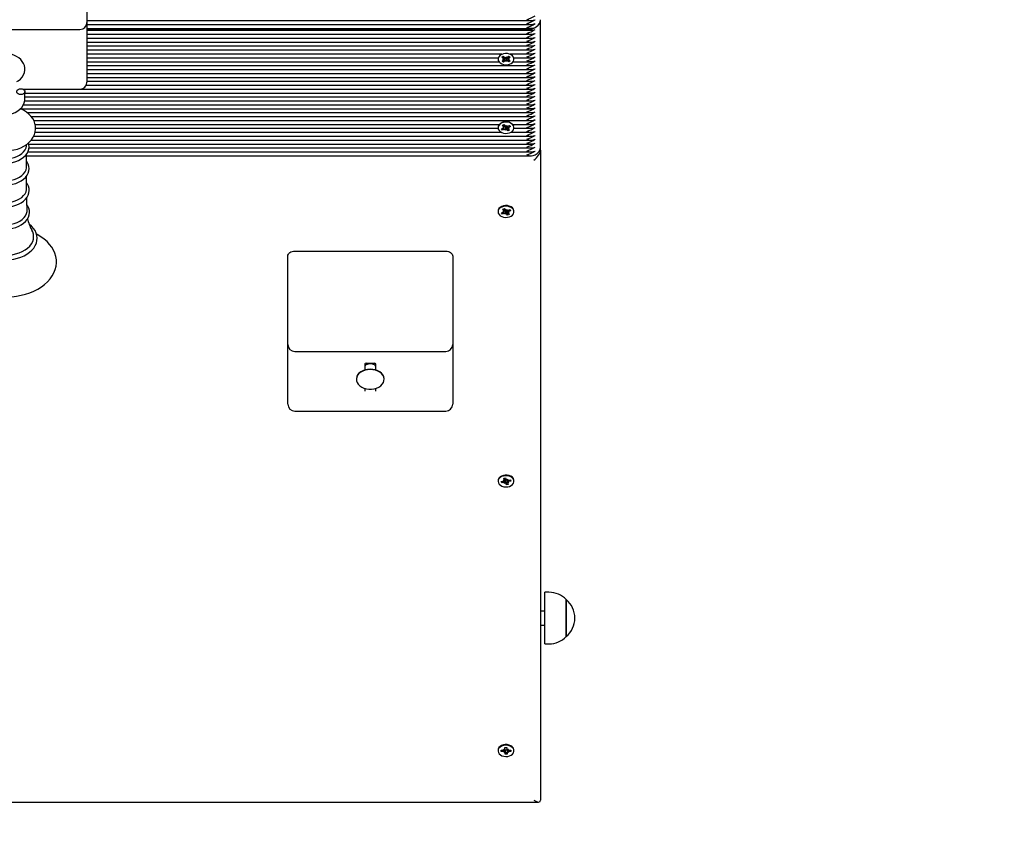
# Model space of a CAD drawing. Units: millimetres. Extents: x 1 to 19.6, y 3.5 to 16.4.
# Drawn here: x 11.8 to 12.5, y 7 to 7.6 of the extents above; entities that cross this region are included whole.
import ezdxf

# ---------------------------------------------------------------- set-up
doc = ezdxf.new("R2010")
doc.units = ezdxf.units.MM
doc.header["$LTSCALE"] = 100
doc.header["$PDSIZE"] = -1
doc.linetypes.add('SLD-Сплошная', pattern=[0])
doc.styles.get("Standard").update_dxf_attribs({"font": 'isocpeui.ttf'})
doc.dimstyles.new('ISO-25', dxfattribs={"dimtxt": 2.5, "dimasz": 2.5, "dimexe": 1.25, "dimexo": 0.625, "dimtad": 1, "dimtxsty": 'Standard', "dimcen": 2.5, "dimadec": 0, "dimazin": 0, "dimtfac": 1, "dimtmove": 0, "dimatfit": 3, "dimfxl": 1, "dimarcsym": 0})

# ---------------------------------------------------------------- blocks, each defined once
blk = doc.blocks.new('_D_24')
at = {"color": 0, "lineweight": -2, "transparency": 16777216}
for p, q in [((2.43943, 11.71505), (2.43943, 3.50813)), ((18.69743, 8.96705), (18.69743, 3.50813)), ((2.73943, 3.60813), (18.39743, 3.60813))]:
    blk.add_line(p, q, dxfattribs=at)
at = {"color": 0, "transparency": 16777216}
for points in [[(2.73943, 3.65813), (2.73943, 3.55813), (2.43943, 3.60813)], [(18.39743, 3.65813), (18.39743, 3.55813), (18.69743, 3.60813)]]:
    blk.add_solid(points, dxfattribs=at)
at = {"layer": 'Defpoints', "color": 0, "transparency": 16777216}
for p in [(2.43943, 11.71505), (18.69743, 8.96705), (18.69743, 3.60813)]:
    blk.add_point(p, dxfattribs=at)
at = {"color": 0, "transparency": 16777216, "insert": (10.56843, 4.06813), "char_height": 0.3, "attachment_point": 2}
blk.add_mtext('16,26м', dxfattribs=at)
blk = doc.blocks.new('_D_25')
at = {"color": 0, "lineweight": -2, "transparency": 16777216}
for p, q in [((9.19543, 14.93918), (19.62727, 14.93918)), ((19.52727, 4.61501), (19.52727, 14.63918)), ((9.46843, 4.31501), (19.62727, 4.31501))]:
    blk.add_line(p, q, dxfattribs=at)
at = {"color": 0, "transparency": 16777216}
for points in [[(19.47727, 14.63918), (19.57727, 14.63918), (19.52727, 14.93918)], [(19.47727, 4.61501), (19.57727, 4.61501), (19.52727, 4.31501)]]:
    blk.add_solid(points, dxfattribs=at)
at = {"layer": 'Defpoints', "color": 0, "transparency": 16777216}
for p in [(9.19543, 14.93918), (19.52727, 14.93918), (9.46843, 4.31501)]:
    blk.add_point(p, dxfattribs=at)
at = {"color": 0, "transparency": 16777216, "insert": (19.06727, 9.6271), "char_height": 0.3, "attachment_point": 2, "rotation": 90}
blk.add_mtext('10,62м', dxfattribs=at)

msp = doc.modelspace()

# ---------------------------------------------------------------- linework, layer by layer
at = {"color": 7, "linetype": 'SLD-Сплошная', "lineweight": 25}
for p, q in [((11.86893, 7.62586), (11.86893, 7.58319)), ((11.86893, 7.58458), (12.18974, 7.58458)), ((11.86893, 7.58319), (11.86893, 7.54455)), ((12.19643, 7.49324), (12.19643, 7.58517)), ((11.75493, 7.57819), (11.86393, 7.57819)), ((11.86893, 7.58175), (12.18974, 7.58175)), ((11.86893, 7.57893), (12.18974, 7.57893)), ((12.18643, 7.5781), (11.86893, 7.5781)), ((11.86893, 7.57751), (12.18974, 7.57751)), ((11.86893, 7.57468), (12.18974, 7.57468)), ((11.86893, 7.57185), (12.18974, 7.57185)), ((11.86893, 7.56903), (12.18974, 7.56903)), ((11.86893, 7.5662), (12.18974, 7.5662)), ((11.86893, 7.56337), (12.18974, 7.56337)), ((11.86893, 7.56054), (12.16822, 7.56054)), ((11.86893, 7.55771), (12.16573, 7.55771)), ((11.86893, 7.55488), (12.16629, 7.55488)), ((12.16568, 7.55717), (12.16568, 7.55671)), ((12.16726, 7.55997), (12.16665, 7.55943)), ((12.16822, 7.56054), (12.16726, 7.55997)), ((12.16845, 7.55803), (12.16941, 7.55875)), ((12.1697, 7.55719), (12.16845, 7.55803)), ((12.16854, 7.55528), (12.16973, 7.55617)), ((12.16956, 7.5546), (12.16854, 7.55528)), ((12.16899, 7.55667), (12.16997, 7.55687)), ((12.16999, 7.5565), (12.16899, 7.55667)), ((12.16941, 7.55875), (12.17066, 7.55791)), ((12.17075, 7.55548), (12.16956, 7.5546)), ((12.16972, 7.55502), (12.16956, 7.5546)), ((12.17064, 7.55733), (12.16992, 7.55553)), ((12.17064, 7.55733), (12.17001, 7.55775)), ((12.17075, 7.55741), (12.17064, 7.55733)), ((12.17113, 7.55773), (12.17137, 7.55843)), ((12.17149, 7.55498), (12.1712, 7.55568)), ((12.17137, 7.55843), (12.17166, 7.55774)), ((12.17147, 7.55756), (12.17143, 7.55763)), ((12.17149, 7.55763), (12.17147, 7.55756)), ((12.17147, 7.55756), (12.17149, 7.55498)), ((12.17173, 7.55569), (12.17149, 7.55498)), ((12.17211, 7.55793), (12.1733, 7.55882)), ((12.17231, 7.55736), (12.17219, 7.55743)), ((12.17344, 7.55467), (12.17219, 7.55551)), ((12.17285, 7.55776), (12.17231, 7.55736)), ((12.17231, 7.55736), (12.17306, 7.55558)), ((12.17287, 7.55692), (12.17387, 7.55675)), ((12.17387, 7.55675), (12.17288, 7.55655)), ((12.17431, 7.55813), (12.17312, 7.55725)), ((12.17316, 7.55623), (12.17441, 7.55539)), ((12.17328, 7.55505), (12.17344, 7.55467)), ((12.1733, 7.55882), (12.17431, 7.55813)), ((12.17441, 7.55539), (12.17344, 7.55467)), ((12.17464, 7.56054), (12.18974, 7.56054)), ((12.17657, 7.55488), (12.18974, 7.55488)), ((12.17713, 7.55771), (12.18974, 7.55771)), ((12.17718, 7.55671), (12.17718, 7.55717)), ((11.86893, 7.55206), (12.18974, 7.55206)), ((11.86893, 7.54923), (12.18974, 7.54923)), ((11.86893, 7.5464), (12.18974, 7.5464)), ((11.86893, 7.54455), (11.86893, 7.54015)), ((11.86893, 7.54357), (12.18974, 7.54357)), ((11.86893, 7.54074), (12.18974, 7.54074)), ((11.82258, 7.53515), (11.86393, 7.53515)), ((11.82275, 7.53509), (12.18974, 7.53509)), ((11.8684, 7.53791), (12.18974, 7.53791)), ((11.82406, 7.5266), (12.18974, 7.5266)), ((11.82418, 7.52793), (11.82418, 7.53328)), ((11.82418, 7.53226), (12.18974, 7.53226)), ((11.82418, 7.52943), (12.18974, 7.52943)), ((11.82103, 7.52094), (12.18974, 7.52094)), ((11.82314, 7.52377), (12.18974, 7.52377)), ((11.82579, 7.51811), (12.18974, 7.51811)), ((11.82875, 7.51529), (12.18974, 7.51529)), ((11.83057, 7.51246), (12.18974, 7.51246)), ((11.83157, 7.50963), (12.16639, 7.50963)), ((11.8319, 7.5068), (12.16571, 7.5068)), ((12.16568, 7.50739), (12.16568, 7.50721)), ((12.16814, 7.50632), (12.1696, 7.50698)), ((12.16889, 7.50549), (12.16814, 7.50632)), ((12.1697, 7.50703), (12.16889, 7.50549)), ((12.17034, 7.50614), (12.16889, 7.50549)), ((12.16899, 7.50901), (12.17017, 7.50954)), ((12.16991, 7.50798), (12.16899, 7.50901)), ((12.16905, 7.50759), (12.17007, 7.50762)), ((12.16996, 7.50725), (12.16905, 7.50759)), ((12.17007, 7.50793), (12.17007, 7.50949)), ((12.17021, 7.50801), (12.17007, 7.50816)), ((12.17021, 7.50801), (12.17007, 7.50774)), ((12.17017, 7.50954), (12.1711, 7.50851)), ((12.17034, 7.50806), (12.17021, 7.50801)), ((12.17089, 7.50553), (12.17085, 7.50625)), ((12.17109, 7.50809), (12.17089, 7.50553)), ((12.17137, 7.50617), (12.17089, 7.50553)), ((12.17109, 7.50809), (12.17109, 7.50816)), ((12.17114, 7.50815), (12.17109, 7.50809)), ((12.17149, 7.50825), (12.17196, 7.50889)), ((12.17184, 7.50775), (12.17176, 7.50784)), ((12.17268, 7.50488), (12.17176, 7.50592)), ((12.17278, 7.50817), (12.17184, 7.50775)), ((12.17184, 7.50775), (12.1724, 7.50586)), ((12.17196, 7.50889), (12.172, 7.50817)), ((12.17251, 7.50828), (12.17397, 7.50893)), ((12.17253, 7.5054), (12.17268, 7.50488)), ((12.17386, 7.50541), (12.17268, 7.50488)), ((12.17278, 7.5084), (12.17278, 7.50717)), ((12.17381, 7.50683), (12.17278, 7.5068)), ((12.1729, 7.50717), (12.17381, 7.50683)), ((12.17294, 7.50644), (12.17386, 7.50541)), ((12.17472, 7.5081), (12.17326, 7.50744)), ((12.17391, 7.50891), (12.17411, 7.50871)), ((12.17397, 7.50893), (12.17472, 7.5081)), ((12.17444, 7.50837), (12.17472, 7.5081)), ((12.17647, 7.50963), (12.18974, 7.50963)), ((12.17715, 7.5068), (12.18974, 7.5068)), ((12.17718, 7.50721), (12.17718, 7.50739)), ((11.82874, 7.49832), (12.18974, 7.49832)), ((11.83054, 7.50114), (12.18974, 7.50114)), ((11.83158, 7.50397), (12.16795, 7.50397)), ((12.1749, 7.50397), (12.18974, 7.50397)), ((11.82534, 7.49404), (11.82551, 7.49526)), ((11.82696, 7.49549), (12.18974, 7.49549)), ((11.82712, 7.49266), (12.18974, 7.49266)), ((12.19643, 7.49095), (12.19643, 7.49324)), ((12.19643, 7.49095), (12.19643, 7.02214)), ((11.8254, 7.47913), (11.8254, 7.4883)), ((11.8254, 7.487), (12.18974, 7.487)), ((11.82631, 7.48983), (12.18974, 7.48983)), ((11.8254, 7.46334), (11.8254, 7.47251)), ((12.16912, 7.44846), (12.17034, 7.44894)), ((12.16997, 7.4474), (12.16912, 7.44846)), ((12.1701, 7.44704), (12.1701, 7.44885)), ((12.17034, 7.44894), (12.17119, 7.44788)), ((12.17156, 7.44762), (12.17208, 7.44824)), ((12.17208, 7.44824), (12.17207, 7.44752)), ((12.17258, 7.44761), (12.17409, 7.44821)), ((12.17397, 7.44816), (12.17478, 7.44735)), ((12.17409, 7.44821), (12.17478, 7.44735)), ((12.16568, 7.44704), (12.16568, 7.44658)), ((12.16808, 7.44581), (12.16958, 7.44641)), ((12.16877, 7.44495), (12.16808, 7.44581)), ((12.16927, 7.44585), (12.16877, 7.44495)), ((12.17027, 7.44555), (12.16877, 7.44495)), ((12.16908, 7.44704), (12.1701, 7.44703)), ((12.16996, 7.44667), (12.16908, 7.44704)), ((12.16958, 7.44641), (12.16939, 7.44607)), ((12.17014, 7.44742), (12.1701, 7.44746)), ((12.17014, 7.44742), (12.1701, 7.44735)), ((12.17027, 7.44747), (12.17014, 7.44742)), ((12.17102, 7.44747), (12.17078, 7.44492)), ((12.17078, 7.44492), (12.17078, 7.44564)), ((12.1713, 7.44554), (12.17078, 7.44492)), ((12.17102, 7.44747), (12.17102, 7.44754)), ((12.17108, 7.44753), (12.17102, 7.44747)), ((12.17174, 7.4471), (12.17167, 7.4472)), ((12.17252, 7.44421), (12.17167, 7.44527)), ((12.17275, 7.4475), (12.17174, 7.4471)), ((12.17174, 7.4471), (12.17213, 7.44565)), ((12.17223, 7.44527), (12.17252, 7.44421)), ((12.17374, 7.4447), (12.17252, 7.44421)), ((12.17275, 7.44768), (12.17275, 7.44612)), ((12.17378, 7.44612), (12.17275, 7.44612)), ((12.17289, 7.44576), (12.17374, 7.4447)), ((12.1729, 7.44648), (12.17378, 7.44612)), ((12.17478, 7.44735), (12.17327, 7.44675)), ((12.17718, 7.44658), (12.17718, 7.44704)), ((12.01393, 7.39344), (12.01393, 7.41465)), ((12.01893, 7.41819), (12.12793, 7.41819)), ((12.13293, 7.41465), (12.13293, 7.39344)), ((12.01393, 7.35076), (12.01393, 7.39344)), ((12.13293, 7.39344), (12.13293, 7.35076)), ((12.01393, 7.31212), (12.01393, 7.35076)), ((12.13293, 7.35076), (12.13293, 7.31212)), ((12.01893, 7.34576), (12.12793, 7.34576)), ((12.06943, 7.33687), (12.06943, 7.33246)), ((12.07043, 7.33728), (12.07643, 7.33728)), ((12.07743, 7.33246), (12.07743, 7.33687)), ((12.06343, 7.32598), (12.06343, 7.3257)), ((12.08343, 7.3257), (12.08343, 7.32598)), ((12.06943, 7.31922), (12.06943, 7.31707)), ((12.07743, 7.31707), (12.07743, 7.31922)), ((12.01393, 7.30773), (12.01393, 7.31212)), ((12.13293, 7.31212), (12.13293, 7.30773)), ((12.01893, 7.30273), (12.12793, 7.30273)), ((12.16568, 7.25258), (12.16568, 7.25212)), ((12.16792, 7.25194), (12.16958, 7.25227)), ((12.1683, 7.25099), (12.16792, 7.25194)), ((12.16885, 7.2518), (12.1683, 7.25099)), ((12.16996, 7.25132), (12.1683, 7.25099)), ((12.16872, 7.2521), (12.16894, 7.25182)), ((12.1691, 7.25218), (12.16894, 7.25193)), ((12.1693, 7.25297), (12.17029, 7.25279)), ((12.17003, 7.25246), (12.1693, 7.25297)), ((12.16982, 7.25434), (12.17117, 7.25461)), ((12.17029, 7.25316), (12.16982, 7.25434)), ((12.17023, 7.25062), (12.17049, 7.25132)), ((12.17095, 7.25114), (12.17023, 7.25062)), ((12.17032, 7.25297), (12.17032, 7.25444)), ((12.17076, 7.25316), (12.1707, 7.25312)), ((12.17117, 7.25461), (12.17163, 7.25343)), ((12.17126, 7.25263), (12.17122, 7.25274)), ((12.17169, 7.24964), (12.17122, 7.25082)), ((12.17253, 7.25289), (12.17126, 7.25263)), ((12.17126, 7.25263), (12.17148, 7.25114)), ((12.17153, 7.25074), (12.17169, 7.24964)), ((12.17304, 7.24991), (12.17169, 7.24964)), ((12.17191, 7.25311), (12.17262, 7.25363)), ((12.17262, 7.25363), (12.17237, 7.25293)), ((12.17253, 7.25291), (12.17253, 7.25128)), ((12.17356, 7.25128), (12.17256, 7.25146)), ((12.17257, 7.25108), (12.17304, 7.24991)), ((12.17282, 7.25179), (12.17356, 7.25128)), ((12.1729, 7.25293), (12.17456, 7.25326)), ((12.17494, 7.25231), (12.17328, 7.25198)), ((12.17413, 7.25318), (12.17494, 7.25231)), ((12.17456, 7.25326), (12.17494, 7.25231)), ((12.17718, 7.25212), (12.17718, 7.25258)), ((12.20245, 7.17206), (12.19945, 7.17206)), ((12.19945, 7.13486), (12.19945, 7.17206)), ((12.21495, 7.16681), (12.21495, 7.14012)), ((12.21495, 7.14011), (12.21495, 7.16681)), ((12.19945, 7.15846), (12.19643, 7.15846)), ((12.19643, 7.14846), (12.19945, 7.14846)), ((12.21495, 7.14012), (12.21495, 7.14011)), ((12.19945, 7.13486), (12.20245, 7.13486)), ((12.16568, 7.05813), (12.16568, 7.05767)), ((12.16796, 7.05809), (12.16968, 7.05813)), ((12.168, 7.0571), (12.16796, 7.05809)), ((12.16858, 7.05782), (12.168, 7.0571)), ((12.16972, 7.05714), (12.168, 7.0571)), ((12.16881, 7.05811), (12.16861, 7.05787)), ((12.16965, 7.05885), (12.17056, 7.05851)), ((12.17019, 7.05824), (12.16965, 7.05885)), ((12.17063, 7.06009), (12.17203, 7.06012)), ((12.17068, 7.05887), (12.17063, 7.06009)), ((12.17068, 7.05885), (12.17068, 7.06009)), ((12.17078, 7.05825), (12.17078, 7.05836)), ((12.17218, 7.05828), (12.17078, 7.05825)), ((12.17078, 7.05825), (12.1708, 7.05673)), ((12.17203, 7.06012), (12.17208, 7.0589)), ((12.17218, 7.05841), (12.17218, 7.05648)), ((12.17223, 7.05854), (12.1731, 7.05892)), ((12.1731, 7.05892), (12.17262, 7.05829)), ((12.17313, 7.0582), (12.17486, 7.05823)), ((12.1749, 7.05724), (12.17317, 7.05721)), ((12.17409, 7.05822), (12.1743, 7.05796)), ((12.1743, 7.05794), (12.17432, 7.05798)), ((12.17432, 7.05794), (12.1749, 7.05724)), ((12.17486, 7.05823), (12.1749, 7.05724)), ((12.17718, 7.05767), (12.17718, 7.05813)), ((12.16975, 7.05642), (12.17024, 7.05705)), ((12.17063, 7.0568), (12.16975, 7.05642)), ((12.17083, 7.05522), (12.17078, 7.05644)), ((12.17081, 7.05633), (12.17083, 7.05522)), ((12.17223, 7.05524), (12.17083, 7.05522)), ((12.17218, 7.05646), (12.17223, 7.05524)), ((12.1732, 7.05648), (12.1723, 7.05683)), ((12.17266, 7.0571), (12.1732, 7.05648)), ((11.68789, 7.02067), (12.19496, 7.02067))]:
    msp.add_line(p, q, dxfattribs=at)
at = {"color": 7, "linetype": 'SLD-Сплошная', "lineweight": 25, "flags": 128}
for points in [[(12.18643, 7.5781), (12.18838, 7.57823), (12.19025, 7.57864), (12.19198, 7.57929), (12.1935, 7.58017), (12.19474, 7.58124), (12.19567, 7.58246), (12.19624, 7.58379), (12.19643, 7.58517)], [(11.81843, 7.5405), (11.81938, 7.54111), (11.82091, 7.54235), (11.82219, 7.54378), (11.82317, 7.54534), (11.82382, 7.547), (11.82414, 7.54869), (11.82413, 7.55037), (11.82381, 7.55202), (11.8232, 7.55359), (11.8223, 7.55507), (11.82113, 7.55643), (11.8197, 7.55765), (11.81805, 7.5587), (11.8162, 7.55956), (11.8142, 7.56021), (11.81343, 7.56036)], [(12.16726, 7.55951), (12.16641, 7.55869), (12.16587, 7.55775), (12.16568, 7.55674), (12.16585, 7.55572), (12.16637, 7.55477), (12.16721, 7.55394), (12.16831, 7.55329), (12.16961, 7.55285), (12.17103, 7.55265), (12.17247, 7.55271), (12.17384, 7.55302), (12.17506, 7.55356), (12.17606, 7.5543), (12.17676, 7.55519), (12.17713, 7.55617), (12.17714, 7.55719), (12.17679, 7.55818), (12.1761, 7.55908), (12.17512, 7.55982), (12.17391, 7.56038), (12.17254, 7.5607), (12.1711, 7.56077), (12.16969, 7.56058), (12.16838, 7.56016), (12.16726, 7.55951)], [(12.16573, 7.55771), (12.16568, 7.5572), (12.16568, 7.55717)], [(12.16884, 7.558), (12.16912, 7.55824), (12.1697, 7.55865)], [(12.17718, 7.55717), (12.17714, 7.55765), (12.17713, 7.55771)], [(11.82118, 7.5354), (11.8222, 7.53527), (11.82311, 7.5349), (11.82378, 7.53434), (11.82413, 7.53365), (11.82413, 7.53291), (11.82378, 7.53222), (11.82311, 7.53165), (11.8222, 7.53128), (11.82118, 7.53116), (11.82015, 7.53128), (11.81925, 7.53165), (11.81858, 7.53222), (11.81822, 7.53291), (11.81822, 7.53365), (11.81858, 7.53434), (11.81925, 7.5349), (11.82015, 7.53527), (11.82118, 7.5354)], [(11.81243, 7.51688), (11.81323, 7.51699), (11.81529, 7.51754), (11.81724, 7.51831), (11.81903, 7.51931), (11.82062, 7.52052), (11.82195, 7.52191), (11.823, 7.52345), (11.82372, 7.52509), (11.8241, 7.52678), (11.82418, 7.52793)], [(11.80943, 7.49047), (11.81089, 7.4905), (11.81356, 7.49074), (11.81617, 7.49119), (11.8187, 7.49187), (11.82111, 7.49277), (11.82338, 7.49389), (11.82546, 7.49523), (11.82732, 7.49677), (11.8289, 7.49849), (11.83016, 7.50034), (11.83109, 7.5023), (11.83167, 7.5043), (11.83192, 7.50631), (11.83184, 7.5083), (11.83145, 7.51023), (11.83077, 7.5121), (11.8298, 7.51387), (11.82856, 7.51554), (11.82705, 7.5171), (11.82528, 7.51853), (11.82327, 7.51979), (11.82105, 7.52088), (11.82099, 7.5209)], [(12.16835, 7.51065), (12.16724, 7.51), (12.16639, 7.50917), (12.16586, 7.50823), (12.16568, 7.50722), (12.16586, 7.50621), (12.16639, 7.50526), (12.16723, 7.50443), (12.16834, 7.50378), (12.16964, 7.50335), (12.17106, 7.50315), (12.1725, 7.50322), (12.17387, 7.50353), (12.17509, 7.50407), (12.17608, 7.50482), (12.17677, 7.50571), (12.17713, 7.5067), (12.17713, 7.50772), (12.17678, 7.5087), (12.17608, 7.5096), (12.1751, 7.51034), (12.17388, 7.51089), (12.17251, 7.5112), (12.17107, 7.51127), (12.16966, 7.51108), (12.16835, 7.51065)], [(12.16639, 7.50963), (12.16586, 7.50869), (12.1658, 7.50852)], [(12.17405, 7.50886), (12.17415, 7.50861), (12.17425, 7.50825)], [(12.17705, 7.50852), (12.17678, 7.50916), (12.17647, 7.50963)], [(11.80943, 7.48159), (11.81069, 7.48162), (11.81304, 7.48183), (11.81533, 7.48226), (11.81752, 7.48288), (11.81957, 7.4837), (11.82145, 7.4847), (11.82312, 7.48588), (11.82455, 7.48721), (11.82569, 7.48867), (11.82653, 7.49023), (11.82703, 7.49185), (11.82721, 7.49348), (11.82707, 7.4951), (11.82673, 7.49628)], [(11.80943, 7.48473), (11.81181, 7.48484), (11.81414, 7.48518), (11.81636, 7.48573), (11.81843, 7.4865), (11.82029, 7.48745), (11.82192, 7.48856), (11.82326, 7.48982), (11.8243, 7.49119), (11.825, 7.49265), (11.82534, 7.49404)], [(11.80943, 7.4658), (11.81069, 7.46583), (11.81304, 7.46605), (11.81533, 7.46647), (11.81752, 7.46709), (11.81957, 7.46791), (11.82145, 7.46891), (11.82312, 7.47009), (11.82455, 7.47142), (11.82569, 7.47289), (11.82653, 7.47445), (11.82703, 7.47607), (11.82721, 7.4777), (11.82707, 7.47931), (11.82662, 7.48088), (11.82587, 7.48239), (11.8254, 7.48304)], [(11.80943, 7.46894), (11.81181, 7.46905), (11.81414, 7.46939), (11.81636, 7.46995), (11.81843, 7.47071), (11.82029, 7.47166), (11.82192, 7.47278), (11.82326, 7.47403), (11.8243, 7.47541), (11.825, 7.47686), (11.82536, 7.47837), (11.8254, 7.47913)], [(11.80943, 7.44997), (11.81069, 7.45), (11.81305, 7.45022), (11.81534, 7.45064), (11.81754, 7.45127), (11.8196, 7.45208), (11.82148, 7.45309), (11.82316, 7.45426), (11.82459, 7.45559), (11.82574, 7.45706), (11.82658, 7.45862), (11.8271, 7.46024), (11.82728, 7.46188), (11.82715, 7.46349), (11.82671, 7.46507), (11.82597, 7.46658), (11.8254, 7.46736)], [(11.80943, 7.45315), (11.81181, 7.45327), (11.81414, 7.4536), (11.81636, 7.45416), (11.81843, 7.45492), (11.82029, 7.45587), (11.82192, 7.45699), (11.82326, 7.45825), (11.8243, 7.45962), (11.825, 7.46107), (11.82536, 7.46258), (11.8254, 7.46334)], [(11.82578, 7.44793), (11.8255, 7.45387), (11.82547, 7.45671)], [(11.80943, 7.43405), (11.8107, 7.43408), (11.81307, 7.43429), (11.81538, 7.43472), (11.81759, 7.43534), (11.81967, 7.43616), (11.82157, 7.43716), (11.82326, 7.43833), (11.82471, 7.43967), (11.82589, 7.44113), (11.82675, 7.4427), (11.82729, 7.44432), (11.8275, 7.44597), (11.82739, 7.4476), (11.82697, 7.44918), (11.82625, 7.45071), (11.8256, 7.45164)], [(12.17718, 7.44704), (12.17712, 7.44759), (12.17675, 7.44858), (12.17604, 7.44947), (12.17504, 7.4502), (12.17381, 7.45074), (12.17244, 7.45104), (12.171, 7.45109), (12.16959, 7.45089), (12.16829, 7.45044), (12.16719, 7.44979), (12.16636, 7.44895), (12.16584, 7.448), (12.16568, 7.44704)], [(12.16642, 7.44458), (12.16728, 7.44376), (12.1684, 7.44312), (12.16972, 7.4427), (12.17114, 7.44252), (12.17257, 7.44259), (12.17394, 7.44292), (12.17515, 7.44348), (12.17612, 7.44423), (12.1768, 7.44513), (12.17714, 7.44612), (12.17712, 7.44714), (12.17675, 7.44812), (12.17604, 7.44901), (12.17504, 7.44974), (12.17381, 7.45028), (12.17244, 7.45058), (12.171, 7.45063), (12.16959, 7.45043), (12.16829, 7.44998), (12.16719, 7.44933), (12.16636, 7.44849), (12.16584, 7.44754), (12.16568, 7.44653), (12.16588, 7.44552), (12.16642, 7.44458)], [(11.80943, 7.43715), (11.81186, 7.43726), (11.81424, 7.43761), (11.81651, 7.43818), (11.81862, 7.43896), (11.82053, 7.43993), (11.82219, 7.44107), (11.82357, 7.44235), (11.82463, 7.44376), (11.82535, 7.44524), (11.82571, 7.44678), (11.82574, 7.44792)], [(12.16903, 7.44619), (12.16913, 7.4461), (12.16939, 7.4459)], [(12.17213, 7.4454), (12.17293, 7.44562), (12.17298, 7.44564)], [(11.80943, 7.41173), (11.81088, 7.41176), (11.81359, 7.41198), (11.81624, 7.4124), (11.81881, 7.41301), (11.82126, 7.41383), (11.82356, 7.41483), (11.82567, 7.416), (11.82756, 7.41734), (11.82921, 7.41883), (11.83059, 7.42045), (11.83167, 7.42217), (11.83243, 7.42397), (11.83287, 7.4258), (11.83299, 7.42765), (11.83279, 7.42947), (11.83228, 7.43126), (11.83147, 7.43298), (11.83037, 7.43464), (11.82898, 7.4362), (11.82732, 7.43764), (11.82713, 7.43777)], [(11.78632, 7.43041), (11.78517, 7.42981), (11.7826, 7.42821), (11.78026, 7.42643), (11.77816, 7.42451), (11.77635, 7.42244), (11.77483, 7.42026), (11.77362, 7.418), (11.77273, 7.41567), (11.77217, 7.41331), (11.77194, 7.41093), (11.77202, 7.40857), (11.77242, 7.40624), (11.77312, 7.40395), (11.77413, 7.40172), (11.77543, 7.39957), (11.77702, 7.3975), (11.77889, 7.39554), (11.78103, 7.3937), (11.78342, 7.39201), (11.78603, 7.39047), (11.78884, 7.38911), (11.79183, 7.38793), (11.79495, 7.38694), (11.7982, 7.38615), (11.80154, 7.38557), (11.80494, 7.38519), (11.80838, 7.38502), (11.80943, 7.38501), (11.81127, 7.38504), (11.8147, 7.38526), (11.81809, 7.38569), (11.82141, 7.38632), (11.82463, 7.38715), (11.82774, 7.38819), (11.83069, 7.38941), (11.83347, 7.39083), (11.83606, 7.39242), (11.83842, 7.39418), (11.84053, 7.39609), (11.84237, 7.39815), (11.84392, 7.40032), (11.84515, 7.40258), (11.84607, 7.4049), (11.84665, 7.40726), (11.84691, 7.40964), (11.84685, 7.412), (11.84648, 7.41434), (11.8458, 7.41663), (11.84482, 7.41886), (11.84354, 7.42102), (11.84198, 7.4231), (11.84013, 7.42507), (11.83801, 7.42691), (11.83564, 7.42862), (11.83304, 7.43017), (11.83251, 7.43043)], [(11.80943, 7.41518), (11.81218, 7.4153), (11.81488, 7.41564), (11.81749, 7.4162), (11.81996, 7.41698), (11.82225, 7.41796), (11.82432, 7.41912), (11.82613, 7.42044), (11.82766, 7.4219), (11.82888, 7.42347), (11.82977, 7.42514), (11.8303, 7.42686), (11.83048, 7.42861), (11.8303, 7.43037), (11.82977, 7.43209), (11.82909, 7.43341)], [(12.01393, 7.41465), (12.01402, 7.41534), (12.01431, 7.416), (12.01477, 7.41661), (12.01539, 7.41715), (12.01615, 7.41759), (12.01701, 7.41792), (12.01795, 7.41812), (12.01893, 7.41819)], [(12.12793, 7.41819), (12.1289, 7.41812), (12.12984, 7.41792), (12.13071, 7.41759), (12.13146, 7.41715), (12.13209, 7.41661), (12.13255, 7.416), (12.13283, 7.41534), (12.13293, 7.41465)], [(12.07343, 7.33305), (12.07154, 7.33292), (12.06971, 7.33254), (12.06802, 7.33193), (12.06653, 7.3311), (12.06528, 7.33008), (12.06433, 7.32892), (12.06371, 7.32765), (12.06344, 7.32632), (12.06343, 7.32598)], [(12.07343, 7.33277), (12.07154, 7.33264), (12.06971, 7.33226), (12.06802, 7.33165), (12.06653, 7.33082), (12.06528, 7.3298), (12.06433, 7.32864), (12.06371, 7.32737), (12.06344, 7.32604), (12.06353, 7.32469), (12.06398, 7.32339), (12.06477, 7.32216), (12.06587, 7.32107), (12.06725, 7.32014), (12.06885, 7.31941), (12.07061, 7.31891), (12.07248, 7.31866), (12.07438, 7.31866), (12.07625, 7.31891), (12.07801, 7.31941), (12.07961, 7.32014), (12.08099, 7.32107), (12.08209, 7.32216), (12.08288, 7.32339), (12.08333, 7.32469), (12.08342, 7.32604), (12.08315, 7.32737), (12.08252, 7.32864), (12.08157, 7.3298), (12.08033, 7.33082), (12.07883, 7.33165), (12.07714, 7.33226), (12.07532, 7.33264), (12.07343, 7.33277)], [(12.08343, 7.32598), (12.08342, 7.32632), (12.08315, 7.32765), (12.08252, 7.32892), (12.08157, 7.33008), (12.08033, 7.3311), (12.07883, 7.33193), (12.07714, 7.33254), (12.07532, 7.33292), (12.07343, 7.33305)], [(12.17718, 7.25258), (12.17711, 7.25319), (12.17672, 7.25417), (12.176, 7.25505), (12.17499, 7.25577), (12.17376, 7.2563), (12.17237, 7.25659), (12.17093, 7.25663), (12.16953, 7.25642), (12.16824, 7.25596), (12.16715, 7.2553), (12.16633, 7.25446), (12.16583, 7.2535), (12.16568, 7.25258)], [(12.16589, 7.25102), (12.16645, 7.25008), (12.16733, 7.24927), (12.16846, 7.24864), (12.16978, 7.24823), (12.1712, 7.24806), (12.17264, 7.24815), (12.174, 7.24849), (12.17519, 7.24905), (12.17616, 7.24981), (12.17682, 7.25071), (12.17715, 7.25171), (12.17711, 7.25273), (12.17672, 7.25371), (12.176, 7.25459), (12.17499, 7.25532), (12.17376, 7.25584), (12.17237, 7.25613), (12.17093, 7.25617), (12.16953, 7.25596), (12.16824, 7.25551), (12.16715, 7.25484), (12.16633, 7.254), (12.16583, 7.25304), (12.16568, 7.25203), (12.16589, 7.25102)], [(12.17148, 7.25089), (12.17195, 7.25092), (12.17254, 7.25104)], [(12.17718, 7.05813), (12.17711, 7.05875), (12.17671, 7.05973), (12.17598, 7.06061), (12.17497, 7.06133), (12.17373, 7.06186), (12.17234, 7.06214), (12.1709, 7.06218), (12.1695, 7.06196), (12.16821, 7.0615), (12.16713, 7.06083), (12.16631, 7.05999), (12.16582, 7.05903), (12.16568, 7.05813)], [(12.16568, 7.05755), (12.1659, 7.05655), (12.16647, 7.05561), (12.16735, 7.0548), (12.16849, 7.05418), (12.16981, 7.05377), (12.17123, 7.05361), (12.17267, 7.0537), (12.17402, 7.05404), (12.17522, 7.05461), (12.17617, 7.05537), (12.17683, 7.05628), (12.17715, 7.05727), (12.17711, 7.05829), (12.17671, 7.05927), (12.17598, 7.06015), (12.17497, 7.06087), (12.17373, 7.0614), (12.17234, 7.06168), (12.1709, 7.06172), (12.1695, 7.0615), (12.16821, 7.06104), (12.16713, 7.06037), (12.16631, 7.05953), (12.16582, 7.05857), (12.16568, 7.05755)], [(12.16857, 7.0579), (12.16861, 7.05783), (12.16861, 7.05782)]]:
    msp.add_lwpolyline(points, dxfattribs=at)
at = {"color": 7, "linetype": 'SLD-Сплошная', "lineweight": 25}
for centre, radius, start, end in [((11.86393, 7.58319), 0.005, 270, 0), ((12.17615, 7.61474), 0.0313, 289.15768, 301.32113), ((12.17615, 7.61191), 0.0313, 289.15768, 301.32113), ((12.18943, 7.59332), 0.00869, 249.80197, 290.19803), ((12.18975, 7.58565), 0.0067, 293.60071, 355.87051), ((12.17615, 7.60908), 0.0313, 289.15768, 301.32113), ((12.18943, 7.59049), 0.00869, 249.80197, 290.19803), ((12.18943, 7.58767), 0.00869, 249.80197, 290.19803), ((12.18943, 7.58625), 0.00869, 249.80197, 290.19803), ((12.17615, 7.60484), 0.0313, 289.15768, 301.32113), ((12.17615, 7.60201), 0.0313, 289.15768, 301.32113), ((12.18943, 7.58342), 0.00869, 249.80197, 290.19803), ((12.17615, 7.59918), 0.0313, 289.15768, 301.32113), ((12.18943, 7.5806), 0.00869, 249.80197, 290.19803), ((12.17615, 7.59635), 0.0313, 289.15768, 301.32113), ((12.18943, 7.57777), 0.00869, 249.80197, 290.19803), ((12.17615, 7.59353), 0.0313, 289.15768, 301.32113), ((12.18943, 7.57494), 0.00869, 249.80197, 290.19803), ((12.17615, 7.5907), 0.0313, 289.15768, 301.32113), ((12.18943, 7.57211), 0.00869, 249.80197, 290.19803), ((12.17006, 7.55644), 0.00131, 217.84077, 264.85565), ((12.1693, 7.55657), 0.000737, 24.14896, 57.49931), ((12.16933, 7.55674), 0.000702, 305.14549, 339.63185), ((12.17132, 7.55891), 0.0012, 236.90894, 260.95676), ((12.17146, 7.55639), 0.00124, 91.05696, 124.98721), ((12.17142, 7.55454), 0.00116, 101.04147, 125.68298), ((12.17151, 7.55635), 0.00128, 57.51654, 90.79616), ((12.17144, 7.55887), 0.00116, 281.04147, 305.68298), ((12.17154, 7.55451), 0.0012, 56.90894, 80.95676), ((12.17353, 7.55668), 0.000702, 125.14549, 159.63185), ((12.17356, 7.55685), 0.000737, 204.14896, 237.49931), ((12.17278, 7.55647), 0.00134, 281.75484, 326.51818), ((12.17148, 7.55556), 0.00351, 45.68429, 62.65647), ((12.17247, 7.55581), 0.0052, 44.0628, 65.30932), ((12.17615, 7.58787), 0.0313, 289.15768, 301.32113), ((12.18943, 7.56928), 0.00869, 249.80197, 290.19803), ((12.17615, 7.58504), 0.0313, 289.15768, 301.32113), ((12.18943, 7.56645), 0.00869, 249.80197, 290.19803), ((12.17615, 7.58221), 0.0313, 289.15768, 301.32113), ((12.18943, 7.56362), 0.00869, 249.80197, 290.19803), ((12.17615, 7.57938), 0.0313, 289.15768, 301.32113), ((12.18943, 7.5608), 0.00869, 249.80197, 290.19803), ((12.17615, 7.57656), 0.0313, 289.15768, 301.32113), ((12.18943, 7.55797), 0.00869, 249.80197, 290.19803), ((12.17615, 7.57373), 0.0313, 289.15768, 301.32113), ((12.18943, 7.55514), 0.00869, 249.80197, 290.19803), ((12.17615, 7.5709), 0.0313, 289.15768, 301.32113), ((12.18943, 7.55231), 0.00869, 249.80197, 290.19803), ((12.17615, 7.56807), 0.0313, 289.15768, 301.32113), ((12.18943, 7.54948), 0.00869, 249.80197, 290.19803), ((11.86393, 7.54015), 0.005, 270, 0), ((12.17615, 7.56524), 0.0313, 289.15768, 301.32113), ((12.18943, 7.54665), 0.00869, 249.80197, 290.19803), ((12.17615, 7.56241), 0.0313, 289.15768, 301.32113), ((12.18943, 7.54383), 0.00869, 249.80197, 290.19803), ((12.17615, 7.55959), 0.0313, 289.15768, 301.32113), ((12.18943, 7.541), 0.00869, 249.80197, 290.19803), ((12.17615, 7.55676), 0.0313, 289.15768, 301.32113), ((12.18943, 7.53817), 0.00869, 249.80197, 290.19803), ((12.17615, 7.55393), 0.0313, 289.15768, 301.32113), ((12.18943, 7.53534), 0.00869, 249.80197, 290.19803), ((12.17615, 7.5511), 0.0313, 289.15768, 301.32113), ((12.18943, 7.53251), 0.00869, 249.80197, 290.19803), ((12.17615, 7.54827), 0.0313, 289.15768, 301.32113), ((12.18943, 7.52968), 0.00869, 249.80197, 290.19803), ((12.17615, 7.54544), 0.0313, 289.15768, 301.32113), ((12.18943, 7.52686), 0.00869, 249.80197, 290.19803), ((12.17615, 7.54261), 0.0313, 289.15768, 301.32113), ((12.18943, 7.52403), 0.00869, 249.80197, 290.19803), ((12.17615, 7.53979), 0.0313, 289.15768, 301.32113), ((12.18943, 7.5212), 0.00869, 249.80197, 290.19803), ((12.17144, 7.50392), 0.00782, 71.80686, 113.22072), ((12.16924, 7.50781), 0.000901, 292.91846, 322.05036), ((12.16948, 7.50757), 0.00059, 4.41075, 43.19326), ((12.17089, 7.50679), 0.00138, 81.78808, 113.30343), ((12.17088, 7.50491), 0.00134, 91.2921, 113.58253), ((12.17181, 7.50917), 0.000975, 223.08723, 250.70569), ((12.17099, 7.50709), 0.00108, 44.15127, 81.52556), ((12.17105, 7.50525), 0.000975, 43.08723, 70.70569), ((12.17197, 7.50951), 0.00134, 271.2921, 293.58253), ((12.172, 7.50707), 0.00146, 285.39344, 323.20214), ((12.17337, 7.50685), 0.00059, 184.41075, 223.19326), ((12.17361, 7.50661), 0.000901, 112.91846, 142.05036), ((12.17615, 7.53696), 0.0313, 289.15768, 301.32113), ((12.18943, 7.51837), 0.00869, 249.80197, 290.19803), ((12.17615, 7.53413), 0.0313, 289.15768, 301.32113), ((12.18943, 7.51554), 0.00869, 249.80197, 290.19803), ((12.17615, 7.5313), 0.0313, 289.15768, 301.32113), ((12.18943, 7.51271), 0.00869, 249.80197, 290.19803), ((12.17615, 7.52847), 0.0313, 289.15768, 301.32113), ((12.18943, 7.50988), 0.00869, 249.80197, 290.19803), ((12.17615, 7.52564), 0.0313, 289.15768, 301.32113), ((12.18943, 7.50706), 0.00869, 249.80197, 290.19803), ((12.17615, 7.52282), 0.0313, 289.15768, 301.32113), ((12.18943, 7.50423), 0.00869, 249.80197, 290.19803), ((12.17615, 7.51999), 0.0313, 289.15768, 301.32113), ((12.18943, 7.5014), 0.00869, 249.80197, 290.19803), ((12.18975, 7.49373), 0.0067, 293.60071, 355.87051), ((12.17615, 7.51716), 0.0313, 289.15768, 301.32113), ((12.18943, 7.49857), 0.00869, 249.80197, 290.19803), ((12.18943, 7.49574), 0.00869, 249.80197, 290.19803), ((11.84941, 7.44541), 0.02359, 189.32883, 210.43651), ((12.16925, 7.44729), 0.000946, 290.6845, 318.87241), ((12.16953, 7.44703), 0.000569, 0.21754, 39.91635), ((12.17078, 7.44616), 0.0014, 79.87767, 111.14559), ((12.17077, 7.44427), 0.00137, 89.35542, 111.3462), ((12.17089, 7.44652), 0.00103, 41.14335, 79.6095), ((12.1719, 7.44848), 0.00093, 219.98431, 248.50919), ((12.17096, 7.44467), 0.00093, 39.98431, 68.50919), ((12.17209, 7.44888), 0.00137, 269.35542, 291.3462), ((12.17332, 7.44612), 0.000569, 180.21754, 219.91635), ((12.17361, 7.44586), 0.000946, 110.6845, 138.87241), ((12.01893, 7.35076), 0.005, 180, 270), ((12.12793, 7.35076), 0.005, 270, 0), ((12.07025, 7.33631), 0.000994, 79.49993, 145.50007), ((12.07128, 7.3345), 0.00187, 117.09387, 172.37735), ((12.07343, 7.33021), 0.00666, 63.24241, 116.75759), ((12.07662, 7.33632), 0.000978, 33.90289, 101.09711), ((12.07553, 7.33447), 0.00192, 8.39199, 62.13679), ((12.01893, 7.30773), 0.005, 180, 270), ((12.12793, 7.30773), 0.005, 270, 0), ((12.16936, 7.25342), 0.00117, 280.54875, 305.03877), ((12.17023, 7.24991), 0.00144, 79.85823, 101.16427), ((12.1698, 7.25297), 0.000523, 339.98959, 22.05523), ((12.17024, 7.2519), 0.00137, 69.95624, 86.57243), ((12.17048, 7.25239), 0.000821, 24.79704, 69.74699), ((12.17055, 7.25053), 0.000728, 23.23183, 56.86001), ((12.1723, 7.25372), 0.000728, 203.23183, 236.86001), ((12.17262, 7.25434), 0.00144, 259.85823, 281.16427), ((12.17305, 7.25128), 0.000523, 159.98959, 202.05523), ((12.17349, 7.25083), 0.00117, 100.54875, 125.03877), ((12.20245, 7.15455), 0.01751, 44.43519, 90), ((12.20363, 7.15346), 0.01751, 310.30625, 49.69375), ((12.20245, 7.15236), 0.01751, 270, 315.56481), ((12.16966, 7.05948), 0.00135, 270.81677, 293.02848), ((12.16976, 7.05576), 0.00138, 69.51231, 91.40115), ((12.17012, 7.05886), 0.000563, 321.40243, 1.42836), ((12.1702, 7.05833), 0.000575, 3.21465, 38.68023), ((12.17266, 7.05894), 0.000584, 183.38544, 222.40236), ((12.1727, 7.05841), 0.000525, 161.28158, 179.90463), ((12.1731, 7.05958), 0.00138, 249.51231, 271.40115), ((12.17319, 7.05586), 0.00135, 90.81677, 113.02848), ((12.17019, 7.0564), 0.000584, 3.38544, 42.40236), ((12.17143, 7.06063), 0.0042, 261.457, 279.6226), ((12.17274, 7.05648), 0.000563, 141.40243, 181.42836)]:
    msp.add_arc(centre, radius, start, end, dxfattribs=at)
for centre, major_axis, ratio, start_param, end_param in [((12.16899, 7.55667), (0.00032, 0.00759), 0.128203, 4.744807, 4.940977), ((12.16899, 7.55667), (0.00022, 0.00899), 0.111241, 4.696237, 4.902873), ((12.17149, 7.55498), (0.00096, 0.00852), 0.042785, 1.259593, 1.493896), ((12.17149, 7.55498), (-0.00097, 0.00848), 0.037529, 4.791218, 5.025521), ((12.17387, 7.55675), (-0.00027, 0.00758), 0.130509, 1.33651, 1.543743), ((12.17387, 7.55675), (-0.00027, 0.00898), 0.110073, 1.548569, 1.590293), ((12.16905, 7.50759), (0.00045, 0.00893), 0.103301, 4.679853, 4.712461), ((12.16905, 7.50759), (0.00005, 0.00756), 0.13544, 4.717105, 4.757645), ((12.17089, 7.50553), (0.00102, 0.00835), 0.015381, 1.251479, 1.485782), ((12.17089, 7.50553), (-0.00087, 0.00864), 0.062087, 4.780433, 5.014736), ((12.17196, 7.50889), (-0.00102, 0.00829), 0.00572, 1.5768, 1.657593), ((12.17381, 7.50683), (-0.00004, 0.00901), 0.1137, 1.394577, 1.573569), ((12.17381, 7.50683), (-0.00052, 0.00765), 0.115273, 1.353089, 1.5189), ((12.19143, 7.48741), (0.00462, 0.00462), 0.414214, 4.31969, 5.890486), ((12.17208, 7.44824), (-0.00102, 0.00832), 0.011657, 1.58174, 1.656562), ((12.16908, 7.44704), (0.00049, 0.00892), 0.101059, 4.676638, 4.729911), ((12.17078, 7.44492), (0.00102, 0.00831), 0.009506, 1.250331, 1.484634), ((12.17078, 7.44492), (-0.00085, 0.00867), 0.066539, 4.777931, 5.012234), ((12.17378, 7.44612), (0.00001, 0.00901), 0.11377, 1.396092, 1.570179), ((12.17378, 7.44612), (-0.00057, 0.00767), 0.111149, 1.353952, 1.514534), ((12.1693, 7.25297), (0.00068, 0.00882), 0.087235, 4.661676, 4.703517), ((12.17023, 7.25062), (0.00101, 0.00814), 0.020101, 4.801329, 5.035632), ((12.17023, 7.25062), (-0.0007, 0.00881), 0.085505, 4.764601, 4.998904), ((12.17262, 7.25363), (-0.00097, 0.00849), 0.038832, 1.5927, 1.649165), ((12.17356, 7.25128), (0.00024, 0.00899), 0.110974, 1.392096, 1.553822), ((12.17356, 7.25128), (-0.00077, 0.00778), 0.087284, 1.351521, 1.497118), ((12.16965, 7.05885), (0.00084, 0.00869), 0.068229, 4.64785, 4.693593), ((12.16975, 7.05642), (0.00094, 0.00797), 0.05118, 4.798577, 4.992045), ((12.16975, 7.05642), (-0.0005, 0.00891), 0.100125, 4.749386, 4.946323), ((12.1732, 7.05648), (0.00046, 0.00893), 0.10277, 1.334093, 1.537468), ((12.1732, 7.05648), (-0.00092, 0.00793), 0.058244, 1.286017, 1.486154), ((12.1731, 7.05892), (-0.00087, 0.00865), 0.063195, 1.591094, 1.638235), ((12.19143, 7.02567), (0.00462, -0.00462), 0.414214, 5.105088, 6.675884)]:
    msp.add_ellipse(centre, major_axis=major_axis, ratio=ratio, start_param=start_param, end_param=end_param, dxfattribs=at)

# ---------------------------------------------------------------- dimensions: what is measured, and where the dimension line sits
at = {"color": 251, "true_color": 0x636466}
for base, p1, p2, angle, picture, middle in [((19.52727, 14.93918), (9.46843, 4.31501), (9.19543, 14.93918), 90, '_D_25', (19.52727, 9.6271)), ((18.69743, 3.60813), (2.43943, 11.71505), (18.69743, 8.96705), 0, '_D_24', (10.56843, 3.60813))]:
    dim = msp.add_linear_dim(base=base, p1=p1, p2=p2, angle=angle, dimstyle='ISO-25', override={"dimtxt": 0.3, "dimasz": 0.3, "dimexe": 0.1, "dimexo": 0, "dimgap": 0.1, "dimzin": 1, "dimpost": 'м', "dimtdec": 3, "dimtzin": 1}, dxfattribs=at)
    dim.commit()
    dim.dimension.update_dxf_attribs({"geometry": picture, "text_midpoint": middle, "dimtype": 160})

doc.saveas('drawing.dxf')
